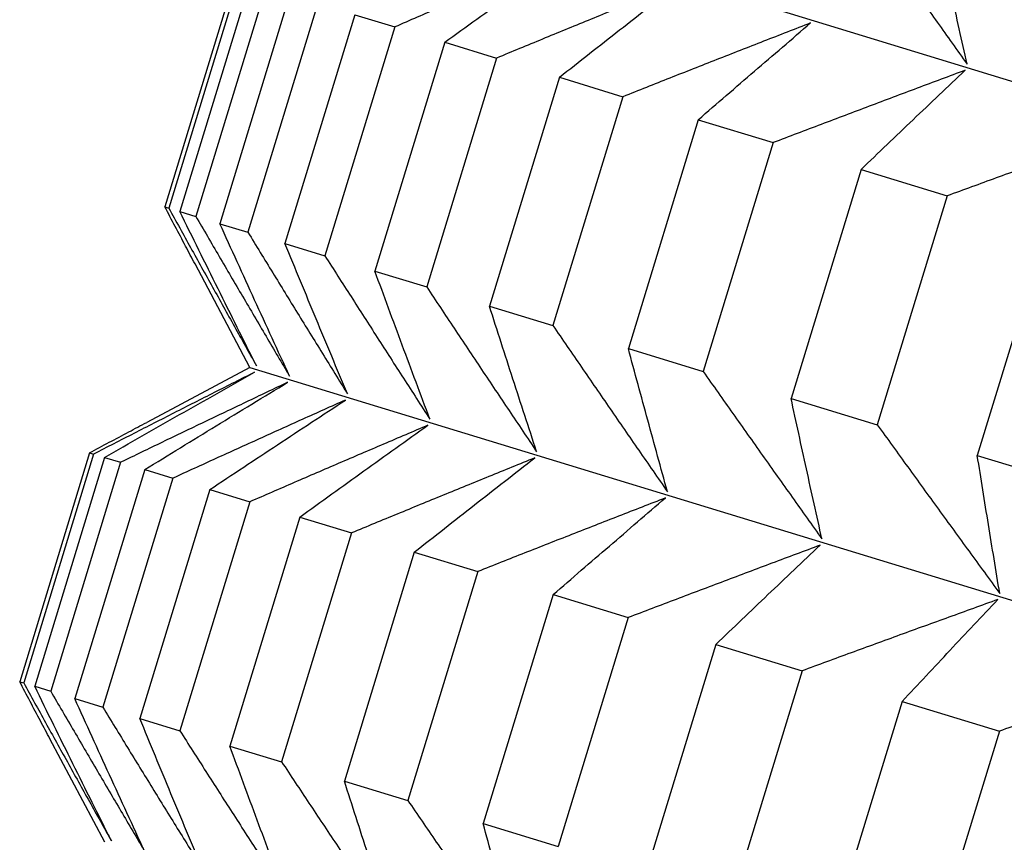
# Model space of a CAD drawing. Units: millimetres. Extents: x 62 to 427, y 82 to 422.
# Drawn here: x 285 to 286, y 102 to 103 of the extents above; entities that cross this region are included whole.
import ezdxf

# ---------------------------------------------------------------- set-up
doc = ezdxf.new("R2010")
doc.units = ezdxf.units.MM

msp = doc.modelspace()

# ---------------------------------------------------------------- linework, layer by layer
at = {"lineweight": 30, "extrusion": (-2.22045e-16, 1, -2.22045e-16)}
for p, q in [((285.1409, 102.7776), (306.8415, 96.1431)), ((284.9488, 102.6754), (284.8651, 102.4015)), ((284.9537, 102.6739), (284.8699, 102.4)), ((284.9667, 102.6699), (284.883, 102.396)), ((284.986, 102.6641), (284.9022, 102.3901)), ((285.0147, 102.6553), (284.931, 102.3813)), ((285.0483, 102.645), (284.9646, 102.3711)), ((285.0927, 102.6314), (285.009, 102.3575)), ((285.0927, 102.6314), (285.1406, 102.6168)), ((285.1406, 102.6168), (285.0568, 102.3429)), ((285.2004, 102.5985), (285.1167, 102.3246)), ((285.2004, 102.5985), (285.2624, 102.5795)), ((285.2624, 102.5795), (285.1787, 102.3056)), ((285.3376, 102.5566), (285.2538, 102.2826)), ((285.3376, 102.5566), (285.4136, 102.5333)), ((285.4136, 102.5333), (285.3298, 102.2594)), ((285.5038, 102.5057), (285.4201, 102.2318)), ((285.5038, 102.5057), (285.5936, 102.4783)), ((285.5936, 102.4783), (285.5098, 102.2044)), ((285.6987, 102.4462), (285.6149, 102.1722)), ((285.6987, 102.4462), (285.8019, 102.4146)), ((285.8019, 102.4146), (285.7182, 102.1407)), ((284.8651, 102.4015), (284.8699, 102.4)), ((284.883, 102.396), (284.9022, 102.3901)), ((284.931, 102.3813), (284.9646, 102.3711)), ((285.9216, 102.378), (285.8379, 102.1041)), ((285.009, 102.3575), (285.0568, 102.3429)), ((284.9671, 102.2094), (284.9013, 102.3331)), ((285.1167, 102.3246), (285.1787, 102.3056)), ((285.2538, 102.2826), (285.3298, 102.2594)), ((285.4201, 102.2318), (285.5098, 102.2044)), ((284.9671, 102.2094), (284.8434, 102.1436)), ((284.9671, 102.2094), (306.6678, 95.5748)), ((285.6149, 102.1722), (285.7182, 102.1407)), ((284.7751, 102.1072), (284.6914, 101.8332)), ((284.7799, 102.1057), (284.6962, 101.8318)), ((284.7751, 102.1072), (284.7799, 102.1057)), ((285.8379, 102.1041), (285.9544, 102.0685)), ((284.793, 102.1017), (284.7093, 101.8278)), ((284.8122, 102.0958), (284.7285, 101.8219)), ((284.793, 102.1017), (284.8122, 102.0958)), ((284.841, 102.087), (284.7573, 101.8131)), ((284.841, 102.087), (284.8746, 102.0767)), ((284.8746, 102.0767), (284.7909, 101.8028)), ((284.919, 102.0632), (284.8352, 101.7893)), ((284.919, 102.0632), (284.9668, 102.0485)), ((284.9668, 102.0485), (284.8831, 101.7746)), ((285.0267, 102.0302), (284.9429, 101.7563)), ((285.0267, 102.0302), (285.0887, 102.0113)), ((285.0887, 102.0113), (285.0049, 101.7374)), ((285.1638, 101.9883), (285.0801, 101.7144)), ((285.1638, 101.9883), (285.2398, 101.9651)), ((285.2398, 101.9651), (285.1561, 101.6912)), ((285.3301, 101.9375), (285.2463, 101.6636)), ((285.3301, 101.9375), (285.4198, 101.91)), ((285.4198, 101.91), (285.3361, 101.6361)), ((285.5249, 101.8779), (285.4412, 101.604)), ((285.5249, 101.8779), (285.6282, 101.8463)), ((285.6282, 101.8463), (285.5445, 101.5724)), ((284.6914, 101.8332), (284.6962, 101.8318)), ((284.7093, 101.8278), (284.7285, 101.8219)), ((284.7573, 101.8131), (284.7909, 101.8028)), ((285.7479, 101.8097), (285.6641, 101.5358)), ((285.7479, 101.8097), (285.8644, 101.7741)), ((284.8352, 101.7893), (284.8831, 101.7746)), ((285.8644, 101.7741), (285.7806, 101.5002)), ((284.7934, 101.6411), (284.7276, 101.7649)), ((284.9429, 101.7563), (285.0049, 101.7374)), ((285.0801, 101.7144), (285.1561, 101.6912)), ((285.2463, 101.6636), (285.3361, 101.6361))]:
    msp.add_line(p, q, dxfattribs=at)
at = {"lineweight": 30}
for points, knots in [([(285.6835, 102.7726), (285.6953, 102.7559), (285.7071, 102.7392), (285.7189, 102.7225), (285.7308, 102.7057), (285.7426, 102.689), (285.7544, 102.6723), (285.7663, 102.6557), (285.7781, 102.639), (285.79, 102.6223), (285.8019, 102.6056), (285.8138, 102.589), (285.8256, 102.5723)], [0, 0, 0, 0, 0.0658085, 0.0658085, 0.0658085, 0.1316229, 0.1316229, 0.1316229, 0.1974428, 0.1974428, 0.1974428, 0.2632676, 0.2632676, 0.2632676, 0.2632676]), ([(285.8256, 102.5723), (285.8225, 102.5863), (285.8194, 102.6003), (285.8163, 102.6143), (285.8132, 102.6282), (285.8101, 102.6422), (285.8071, 102.6563), (285.804, 102.6703), (285.8009, 102.6843), (285.7978, 102.6983), (285.7948, 102.7124), (285.7917, 102.7264), (285.7887, 102.7405)], [0, 0, 0, 0, 0.0658248, 0.0658248, 0.0658248, 0.1316447, 0.1316447, 0.1316447, 0.1974591, 0.1974591, 0.1974591, 0.2632676, 0.2632676, 0.2632676, 0.2632676]), ([(285.3539, 102.7084), (285.3361, 102.7009), (285.3183, 102.6933), (285.3005, 102.6857), (285.2827, 102.6781), (285.265, 102.6704), (285.2472, 102.6628), (285.2294, 102.6552), (285.2116, 102.6475), (285.1939, 102.6398), (285.1761, 102.6322), (285.1583, 102.6245), (285.1406, 102.6168)], [0, 0, 0, 0, 0.0658248, 0.0658248, 0.0658248, 0.1316447, 0.1316447, 0.1316447, 0.1974591, 0.1974591, 0.1974591, 0.2632676, 0.2632676, 0.2632676, 0.2632676]), ([(285.2004, 102.5985), (285.2132, 102.6077), (285.226, 102.6169), (285.2388, 102.6261), (285.2516, 102.6353), (285.2644, 102.6445), (285.2771, 102.6536), (285.2899, 102.6628), (285.3027, 102.672), (285.3155, 102.6811), (285.3283, 102.6902), (285.3411, 102.6993), (285.3539, 102.7084)], [0, 0, 0, 0, 0.0658085, 0.0658085, 0.0658085, 0.1316229, 0.1316229, 0.1316229, 0.1974428, 0.1974428, 0.1974428, 0.2632676, 0.2632676, 0.2632676, 0.2632676]), ([(285.4817, 102.6693), (285.4634, 102.6619), (285.4452, 102.6545), (285.4269, 102.647), (285.4086, 102.6396), (285.3903, 102.6321), (285.372, 102.6246), (285.3537, 102.6172), (285.3355, 102.6097), (285.3172, 102.6021), (285.2989, 102.5946), (285.2807, 102.5871), (285.2624, 102.5795)], [0, 0, 0, 0, 0.0658248, 0.0658248, 0.0658248, 0.1316447, 0.1316447, 0.1316447, 0.1974591, 0.1974591, 0.1974591, 0.2632676, 0.2632676, 0.2632676, 0.2632676]), ([(285.3376, 102.5566), (285.3496, 102.566), (285.3616, 102.5755), (285.3736, 102.5849), (285.3856, 102.5943), (285.3976, 102.6037), (285.4096, 102.6131), (285.4217, 102.6225), (285.4337, 102.6319), (285.4457, 102.6413), (285.4577, 102.6507), (285.4697, 102.66), (285.4817, 102.6693)], [0, 0, 0, 0, 0.0658085, 0.0658085, 0.0658085, 0.1316229, 0.1316229, 0.1316229, 0.1974428, 0.1974428, 0.1974428, 0.2632676, 0.2632676, 0.2632676, 0.2632676]), ([(285.6384, 102.6215), (285.6196, 102.6142), (285.6009, 102.6069), (285.5821, 102.5996), (285.5634, 102.5923), (285.5446, 102.5849), (285.5259, 102.5776), (285.5072, 102.5702), (285.4884, 102.5629), (285.4697, 102.5555), (285.451, 102.5481), (285.4323, 102.5407), (285.4136, 102.5333)], [0, 0, 0, 0, 0.0658248, 0.0658248, 0.0658248, 0.1316447, 0.1316447, 0.1316447, 0.1974591, 0.1974591, 0.1974591, 0.2632676, 0.2632676, 0.2632676, 0.2632676]), ([(285.5038, 102.5057), (285.515, 102.5154), (285.5262, 102.5251), (285.5374, 102.5348), (285.5487, 102.5445), (285.5599, 102.5541), (285.5711, 102.5638), (285.5823, 102.5734), (285.5935, 102.583), (285.6047, 102.5927), (285.6159, 102.6023), (285.6272, 102.6119), (285.6384, 102.6215)], [0, 0, 0, 0, 0.0658085, 0.0658085, 0.0658085, 0.1316229, 0.1316229, 0.1316229, 0.1974428, 0.1974428, 0.1974428, 0.2632676, 0.2632676, 0.2632676, 0.2632676]), ([(285.8234, 102.5649), (285.8042, 102.5577), (285.785, 102.5506), (285.7659, 102.5434), (285.7467, 102.5362), (285.7276, 102.529), (285.7084, 102.5218), (285.6892, 102.5146), (285.6701, 102.5073), (285.651, 102.5001), (285.6318, 102.4928), (285.6127, 102.4856), (285.5936, 102.4783)], [0, 0, 0, 0, 0.0658248, 0.0658248, 0.0658248, 0.1316447, 0.1316447, 0.1316447, 0.1974591, 0.1974591, 0.1974591, 0.2632676, 0.2632676, 0.2632676, 0.2632676]), ([(285.6987, 102.4462), (285.7091, 102.4561), (285.7195, 102.4661), (285.7299, 102.476), (285.7402, 102.4859), (285.7506, 102.4958), (285.761, 102.5057), (285.7714, 102.5156), (285.7818, 102.5255), (285.7922, 102.5353), (285.8026, 102.5452), (285.813, 102.5551), (285.8234, 102.5649)], [0, 0, 0, 0, 0.0658085, 0.0658085, 0.0658085, 0.1316229, 0.1316229, 0.1316229, 0.1974428, 0.1974428, 0.1974428, 0.2632676, 0.2632676, 0.2632676, 0.2632676]), ([(286.0362, 102.4998), (286.0167, 102.4928), (285.9972, 102.4857), (285.9776, 102.4787), (285.9581, 102.4716), (285.9385, 102.4645), (285.919, 102.4574), (285.8995, 102.4503), (285.88, 102.4432), (285.8605, 102.436), (285.8409, 102.4289), (285.8214, 102.4218), (285.8019, 102.4146)], [0, 0, 0, 0, 0.0658248, 0.0658248, 0.0658248, 0.1316447, 0.1316447, 0.1316447, 0.1974591, 0.1974591, 0.1974591, 0.2632676, 0.2632676, 0.2632676, 0.2632676]), ([(284.9013, 102.3331), (284.8975, 102.3403), (284.8937, 102.3474), (284.89, 102.3545), (284.8817, 102.3702), (284.8734, 102.3858), (284.8651, 102.4015)], [0.16740509, 0.16740509, 0.16740509, 0.16740509, 0.19745908, 0.19745908, 0.19745908, 0.2632676, 0.2632676, 0.2632676, 0.2632676]), ([(284.8699, 102.4), (284.8786, 102.3842), (284.8873, 102.3684), (284.896, 102.3527), (284.9048, 102.3369), (284.9135, 102.3212), (284.9223, 102.3054), (284.931, 102.2897), (284.9398, 102.2739), (284.9485, 102.2582), (284.9573, 102.2425), (284.9661, 102.2268), (284.9749, 102.2111)], [0, 0, 0, 0, 0.0658085, 0.0658085, 0.0658085, 0.1316229, 0.1316229, 0.1316229, 0.1974428, 0.1974428, 0.1974428, 0.2632676, 0.2632676, 0.2632676, 0.2632676]), ([(284.9749, 102.2111), (284.9672, 102.2264), (284.9595, 102.2418), (284.9518, 102.2572), (284.9441, 102.2726), (284.9365, 102.288), (284.9288, 102.3034), (284.9211, 102.3188), (284.9135, 102.3342), (284.9059, 102.3497), (284.8982, 102.3651), (284.8906, 102.3806), (284.883, 102.396)], [0, 0, 0, 0, 0.0658248, 0.0658248, 0.0658248, 0.1316447, 0.1316447, 0.1316447, 0.1974591, 0.1974591, 0.1974591, 0.2632676, 0.2632676, 0.2632676, 0.2632676]), ([(284.9022, 102.3901), (284.9115, 102.3742), (284.9209, 102.3582), (284.9302, 102.3422), (284.9395, 102.3263), (284.9489, 102.3103), (284.9582, 102.2944), (284.9676, 102.2785), (284.977, 102.2626), (284.9863, 102.2466), (284.9957, 102.2307), (285.0051, 102.2148), (285.0145, 102.1989)], [0, 0, 0, 0, 0.0658085, 0.0658085, 0.0658085, 0.1316229, 0.1316229, 0.1316229, 0.1974428, 0.1974428, 0.1974428, 0.2632676, 0.2632676, 0.2632676, 0.2632676]), ([(285.0145, 102.1989), (285.0075, 102.2141), (285.0005, 102.2293), (284.9935, 102.2444), (284.9866, 102.2596), (284.9796, 102.2748), (284.9726, 102.29), (284.9657, 102.3052), (284.9587, 102.3204), (284.9518, 102.3356), (284.9448, 102.3509), (284.9379, 102.3661), (284.931, 102.3813)], [0, 0, 0, 0, 0.0658248, 0.0658248, 0.0658248, 0.1316447, 0.1316447, 0.1316447, 0.1974591, 0.1974591, 0.1974591, 0.2632676, 0.2632676, 0.2632676, 0.2632676]), ([(284.9646, 102.3711), (284.9745, 102.3549), (284.9844, 102.3388), (284.9943, 102.3226), (285.0042, 102.3065), (285.0141, 102.2904), (285.024, 102.2743), (285.034, 102.2582), (285.0439, 102.2421), (285.0539, 102.226), (285.0638, 102.2099), (285.0738, 102.1938), (285.0838, 102.1778)], [0, 0, 0, 0, 0.0658085, 0.0658085, 0.0658085, 0.1316229, 0.1316229, 0.1316229, 0.1974428, 0.1974428, 0.1974428, 0.2632676, 0.2632676, 0.2632676, 0.2632676]), ([(285.0838, 102.1778), (285.0775, 102.1927), (285.0712, 102.2076), (285.065, 102.2226), (285.0587, 102.2376), (285.0525, 102.2525), (285.0462, 102.2675), (285.04, 102.2825), (285.0338, 102.2975), (285.0276, 102.3125), (285.0214, 102.3275), (285.0152, 102.3425), (285.009, 102.3575)], [0, 0, 0, 0, 0.0658248, 0.0658248, 0.0658248, 0.1316447, 0.1316447, 0.1316447, 0.1974591, 0.1974591, 0.1974591, 0.2632676, 0.2632676, 0.2632676, 0.2632676]), ([(285.0568, 102.3429), (285.0672, 102.3266), (285.0777, 102.3102), (285.0881, 102.294), (285.0986, 102.2777), (285.109, 102.2614), (285.1195, 102.2451), (285.13, 102.2288), (285.1404, 102.2126), (285.1509, 102.1963), (285.1614, 102.1801), (285.1719, 102.1638), (285.1825, 102.1476)], [0, 0, 0, 0, 0.0658085, 0.0658085, 0.0658085, 0.1316229, 0.1316229, 0.1316229, 0.1974428, 0.1974428, 0.1974428, 0.2632676, 0.2632676, 0.2632676, 0.2632676]), ([(285.1825, 102.1476), (285.1769, 102.1623), (285.1714, 102.177), (285.1659, 102.1917), (285.1604, 102.2065), (285.1549, 102.2212), (285.1494, 102.2359), (285.144, 102.2507), (285.1385, 102.2655), (285.133, 102.2802), (285.1276, 102.295), (285.1221, 102.3098), (285.1167, 102.3246)], [0, 0, 0, 0, 0.0658248, 0.0658248, 0.0658248, 0.1316447, 0.1316447, 0.1316447, 0.1974591, 0.1974591, 0.1974591, 0.2632676, 0.2632676, 0.2632676, 0.2632676]), ([(285.1787, 102.3056), (285.1896, 102.2891), (285.2005, 102.2727), (285.2115, 102.2562), (285.2224, 102.2398), (285.2334, 102.2234), (285.2443, 102.2069), (285.2553, 102.1905), (285.2663, 102.1741), (285.2773, 102.1577), (285.2883, 102.1413), (285.2993, 102.1249), (285.3103, 102.1085)], [0, 0, 0, 0, 0.0658085, 0.0658085, 0.0658085, 0.1316229, 0.1316229, 0.1316229, 0.1974428, 0.1974428, 0.1974428, 0.2632676, 0.2632676, 0.2632676, 0.2632676]), ([(285.3103, 102.1085), (285.3055, 102.123), (285.3008, 102.1375), (285.2961, 102.1519), (285.2914, 102.1664), (285.2866, 102.1809), (285.2819, 102.1954), (285.2772, 102.2099), (285.2725, 102.2245), (285.2679, 102.239), (285.2632, 102.2535), (285.2585, 102.2681), (285.2538, 102.2826)], [0, 0, 0, 0, 0.0658248, 0.0658248, 0.0658248, 0.1316447, 0.1316447, 0.1316447, 0.1974591, 0.1974591, 0.1974591, 0.2632676, 0.2632676, 0.2632676, 0.2632676]), ([(285.3298, 102.2594), (285.3412, 102.2428), (285.3526, 102.2262), (285.364, 102.2096), (285.3754, 102.193), (285.3868, 102.1765), (285.3982, 102.1599), (285.4096, 102.1433), (285.4211, 102.1268), (285.4325, 102.1102), (285.444, 102.0937), (285.4554, 102.0772), (285.4669, 102.0606)], [0, 0, 0, 0, 0.0658085, 0.0658085, 0.0658085, 0.1316229, 0.1316229, 0.1316229, 0.1974428, 0.1974428, 0.1974428, 0.2632676, 0.2632676, 0.2632676, 0.2632676]), ([(285.4669, 102.0606), (285.463, 102.0749), (285.459, 102.0891), (285.4551, 102.1033), (285.4512, 102.1176), (285.4473, 102.1318), (285.4434, 102.1461), (285.4395, 102.1603), (285.4356, 102.1746), (285.4317, 102.1889), (285.4278, 102.2032), (285.4239, 102.2175), (285.4201, 102.2318)], [0, 0, 0, 0, 0.0658248, 0.0658248, 0.0658248, 0.1316447, 0.1316447, 0.1316447, 0.1974591, 0.1974591, 0.1974591, 0.2632676, 0.2632676, 0.2632676, 0.2632676]), ([(284.9726, 102.2036), (284.9565, 102.1955), (284.9405, 102.1874), (284.9244, 102.1793), (284.9083, 102.1712), (284.8923, 102.163), (284.8762, 102.1549), (284.8602, 102.1467), (284.8441, 102.1385), (284.8281, 102.1303), (284.812, 102.1221), (284.796, 102.1139), (284.7799, 102.1057)], [0, 0, 0, 0, 0.0658248, 0.0658248, 0.0658248, 0.1316447, 0.1316447, 0.1316447, 0.1974591, 0.1974591, 0.1974591, 0.2632676, 0.2632676, 0.2632676, 0.2632676]), ([(284.793, 102.1017), (284.808, 102.1102), (284.8229, 102.1188), (284.8379, 102.1273), (284.8528, 102.1358), (284.8678, 102.1444), (284.8828, 102.1528), (284.8977, 102.1613), (284.9127, 102.1698), (284.9277, 102.1783), (284.9427, 102.1868), (284.9576, 102.1952), (284.9726, 102.2036)], [0, 0, 0, 0, 0.0658085, 0.0658085, 0.0658085, 0.1316229, 0.1316229, 0.1316229, 0.1974428, 0.1974428, 0.1974428, 0.2632676, 0.2632676, 0.2632676, 0.2632676]), ([(285.5098, 102.2044), (285.5216, 102.1876), (285.5334, 102.1709), (285.5452, 102.1542), (285.557, 102.1375), (285.5689, 102.1208), (285.5807, 102.1041), (285.5925, 102.0874), (285.6044, 102.0707), (285.6163, 102.0541), (285.6281, 102.0374), (285.64, 102.0207), (285.6519, 102.0041)], [0, 0, 0, 0, 0.0658085, 0.0658085, 0.0658085, 0.1316229, 0.1316229, 0.1316229, 0.1974428, 0.1974428, 0.1974428, 0.2632676, 0.2632676, 0.2632676, 0.2632676]), ([(285.0122, 102.1915), (284.9956, 102.1836), (284.9789, 102.1757), (284.9622, 102.1677), (284.9455, 102.1598), (284.9289, 102.1518), (284.9122, 102.1439), (284.8955, 102.1359), (284.8789, 102.1279), (284.8622, 102.1199), (284.8455, 102.1119), (284.8289, 102.1038), (284.8122, 102.0958)], [0, 0, 0, 0, 0.0658248, 0.0658248, 0.0658248, 0.1316447, 0.1316447, 0.1316447, 0.1974591, 0.1974591, 0.1974591, 0.2632676, 0.2632676, 0.2632676, 0.2632676]), ([(284.841, 102.087), (284.8553, 102.0958), (284.8695, 102.1045), (284.8838, 102.1133), (284.8981, 102.122), (284.9123, 102.1307), (284.9266, 102.1394), (284.9409, 102.1482), (284.9551, 102.1569), (284.9694, 102.1655), (284.9837, 102.1742), (284.998, 102.1829), (285.0122, 102.1915)], [0, 0, 0, 0, 0.0658085, 0.0658085, 0.0658085, 0.1316229, 0.1316229, 0.1316229, 0.1974428, 0.1974428, 0.1974428, 0.2632676, 0.2632676, 0.2632676, 0.2632676]), ([(285.0815, 102.1703), (285.0642, 102.1626), (285.047, 102.1549), (285.0297, 102.1471), (285.0125, 102.1393), (284.9952, 102.1315), (284.978, 102.1237), (284.9608, 102.1159), (284.9435, 102.1081), (284.9263, 102.1003), (284.9091, 102.0925), (284.8918, 102.0846), (284.8746, 102.0767)], [0, 0, 0, 0, 0.0658248, 0.0658248, 0.0658248, 0.1316447, 0.1316447, 0.1316447, 0.1974591, 0.1974591, 0.1974591, 0.2632676, 0.2632676, 0.2632676, 0.2632676]), ([(284.919, 102.0632), (284.9325, 102.0722), (284.946, 102.0811), (284.9596, 102.0901), (284.9731, 102.0991), (284.9867, 102.108), (285.0002, 102.1169), (285.0138, 102.1259), (285.0273, 102.1348), (285.0409, 102.1437), (285.0544, 102.1526), (285.0679, 102.1615), (285.0815, 102.1703)], [0, 0, 0, 0, 0.0658085, 0.0658085, 0.0658085, 0.1316229, 0.1316229, 0.1316229, 0.1974428, 0.1974428, 0.1974428, 0.2632676, 0.2632676, 0.2632676, 0.2632676]), ([(285.6519, 102.0041), (285.6488, 102.018), (285.6457, 102.032), (285.6426, 102.046), (285.6395, 102.06), (285.6364, 102.074), (285.6333, 102.088), (285.6302, 102.102), (285.6272, 102.116), (285.6241, 102.1301), (285.621, 102.1441), (285.618, 102.1582), (285.6149, 102.1722)], [0, 0, 0, 0, 0.0658248, 0.0658248, 0.0658248, 0.1316447, 0.1316447, 0.1316447, 0.1974591, 0.1974591, 0.1974591, 0.2632676, 0.2632676, 0.2632676, 0.2632676]), ([(284.7751, 102.1072), (284.7907, 102.1155), (284.8064, 102.1239), (284.822, 102.1322), (284.8291, 102.136), (284.8362, 102.1398), (284.8434, 102.1436)], [0, 0, 0, 0, 0.06580852, 0.06580852, 0.06580852, 0.09586251, 0.09586251, 0.09586251, 0.09586251]), ([(285.1802, 102.1402), (285.1624, 102.1326), (285.1446, 102.125), (285.1268, 102.1174), (285.109, 102.1098), (285.0912, 102.1022), (285.0735, 102.0946), (285.0557, 102.0869), (285.0379, 102.0793), (285.0201, 102.0716), (285.0024, 102.0639), (284.9846, 102.0562), (284.9668, 102.0485)], [0, 0, 0, 0, 0.0658248, 0.0658248, 0.0658248, 0.1316447, 0.1316447, 0.1316447, 0.1974591, 0.1974591, 0.1974591, 0.2632676, 0.2632676, 0.2632676, 0.2632676]), ([(285.0267, 102.0302), (285.0395, 102.0395), (285.0523, 102.0487), (285.065, 102.0579), (285.0778, 102.0671), (285.0906, 102.0762), (285.1034, 102.0854), (285.1162, 102.0946), (285.129, 102.1037), (285.1418, 102.1128), (285.1546, 102.122), (285.1674, 102.1311), (285.1802, 102.1402)], [0, 0, 0, 0, 0.0658085, 0.0658085, 0.0658085, 0.1316229, 0.1316229, 0.1316229, 0.1974428, 0.1974428, 0.1974428, 0.2632676, 0.2632676, 0.2632676, 0.2632676]), ([(285.7182, 102.1407), (285.7303, 102.1238), (285.7425, 102.107), (285.7547, 102.0902), (285.7669, 102.0733), (285.7791, 102.0565), (285.7913, 102.0397), (285.8035, 102.0229), (285.8158, 102.0061), (285.828, 101.9893), (285.8403, 101.9725), (285.8525, 101.9558), (285.8648, 101.939)], [0, 0, 0, 0, 0.0658085, 0.0658085, 0.0658085, 0.1316229, 0.1316229, 0.1316229, 0.1974428, 0.1974428, 0.1974428, 0.2632676, 0.2632676, 0.2632676, 0.2632676]), ([(285.8648, 101.939), (285.8625, 101.9527), (285.8602, 101.9664), (285.858, 101.9802), (285.8557, 101.9939), (285.8535, 102.0076), (285.8512, 102.0214), (285.849, 102.0351), (285.8468, 102.0489), (285.8445, 102.0627), (285.8423, 102.0765), (285.8401, 102.0903), (285.8379, 102.1041)], [0, 0, 0, 0, 0.0658248, 0.0658248, 0.0658248, 0.1316447, 0.1316447, 0.1316447, 0.1974591, 0.1974591, 0.1974591, 0.2632676, 0.2632676, 0.2632676, 0.2632676]), ([(285.308, 102.1011), (285.2897, 102.0937), (285.2714, 102.0862), (285.2531, 102.0788), (285.2348, 102.0713), (285.2166, 102.0639), (285.1983, 102.0564), (285.18, 102.0489), (285.1617, 102.0414), (285.1435, 102.0339), (285.1252, 102.0264), (285.1069, 102.0188), (285.0887, 102.0113)], [0, 0, 0, 0, 0.0658248, 0.0658248, 0.0658248, 0.1316447, 0.1316447, 0.1316447, 0.1974591, 0.1974591, 0.1974591, 0.2632676, 0.2632676, 0.2632676, 0.2632676]), ([(285.1638, 101.9883), (285.1759, 101.9978), (285.1879, 102.0072), (285.1999, 102.0166), (285.2119, 102.0261), (285.2239, 102.0355), (285.2359, 102.0449), (285.2479, 102.0543), (285.2599, 102.0637), (285.272, 102.073), (285.284, 102.0824), (285.296, 102.0918), (285.308, 102.1011)], [0, 0, 0, 0, 0.0658085, 0.0658085, 0.0658085, 0.1316229, 0.1316229, 0.1316229, 0.1974428, 0.1974428, 0.1974428, 0.2632676, 0.2632676, 0.2632676, 0.2632676]), ([(285.4646, 102.0532), (285.4459, 102.0459), (285.4271, 102.0386), (285.4084, 102.0313), (285.3896, 102.024), (285.3709, 102.0167), (285.3522, 102.0093), (285.3334, 102.002), (285.3147, 101.9946), (285.296, 101.9873), (285.2773, 101.9799), (285.2585, 101.9725), (285.2398, 101.9651)], [0, 0, 0, 0, 0.0658248, 0.0658248, 0.0658248, 0.1316447, 0.1316447, 0.1316447, 0.1974591, 0.1974591, 0.1974591, 0.2632676, 0.2632676, 0.2632676, 0.2632676]), ([(285.3301, 101.9375), (285.3413, 101.9472), (285.3525, 101.9569), (285.3637, 101.9666), (285.3749, 101.9762), (285.3861, 101.9859), (285.3974, 101.9955), (285.4086, 102.0052), (285.4198, 102.0148), (285.431, 102.0244), (285.4422, 102.034), (285.4534, 102.0436), (285.4646, 102.0532)], [0, 0, 0, 0, 0.0658085, 0.0658085, 0.0658085, 0.1316229, 0.1316229, 0.1316229, 0.1974428, 0.1974428, 0.1974428, 0.2632676, 0.2632676, 0.2632676, 0.2632676]), ([(285.6496, 101.9966), (285.6305, 101.9895), (285.6113, 101.9823), (285.5921, 101.9751), (285.573, 101.968), (285.5538, 101.9608), (285.5347, 101.9535), (285.5155, 101.9463), (285.4964, 101.9391), (285.4772, 101.9318), (285.4581, 101.9246), (285.439, 101.9173), (285.4198, 101.91)], [0, 0, 0, 0, 0.0658248, 0.0658248, 0.0658248, 0.1316447, 0.1316447, 0.1316447, 0.1974591, 0.1974591, 0.1974591, 0.2632676, 0.2632676, 0.2632676, 0.2632676]), ([(285.5249, 101.8779), (285.5353, 101.8879), (285.5457, 101.8978), (285.5561, 101.9077), (285.5665, 101.9177), (285.5769, 101.9276), (285.5873, 101.9375), (285.5977, 101.9473), (285.6081, 101.9572), (285.6185, 101.9671), (285.6289, 101.977), (285.6393, 101.9868), (285.6496, 101.9966)], [0, 0, 0, 0, 0.0658085, 0.0658085, 0.0658085, 0.1316229, 0.1316229, 0.1316229, 0.1974428, 0.1974428, 0.1974428, 0.2632676, 0.2632676, 0.2632676, 0.2632676]), ([(285.8625, 101.9316), (285.843, 101.9245), (285.8234, 101.9175), (285.8039, 101.9104), (285.7843, 101.9033), (285.7648, 101.8963), (285.7453, 101.8892), (285.7258, 101.882), (285.7062, 101.8749), (285.6867, 101.8678), (285.6672, 101.8607), (285.6477, 101.8535), (285.6282, 101.8463)], [0, 0, 0, 0, 0.0658248, 0.0658248, 0.0658248, 0.1316447, 0.1316447, 0.1316447, 0.1974591, 0.1974591, 0.1974591, 0.2632676, 0.2632676, 0.2632676, 0.2632676]), ([(285.7479, 101.8097), (285.7574, 101.82), (285.767, 101.8302), (285.7766, 101.8403), (285.7861, 101.8505), (285.7957, 101.8607), (285.8052, 101.8708), (285.8148, 101.881), (285.8243, 101.8911), (285.8339, 101.9012), (285.8434, 101.9114), (285.853, 101.9215), (285.8625, 101.9316)], [0, 0, 0, 0, 0.0658085, 0.0658085, 0.0658085, 0.1316229, 0.1316229, 0.1316229, 0.1974428, 0.1974428, 0.1974428, 0.2632676, 0.2632676, 0.2632676, 0.2632676]), ([(286.1027, 101.8581), (286.0828, 101.8512), (286.0629, 101.8443), (286.043, 101.8373), (286.0232, 101.8303), (286.0033, 101.8233), (285.9835, 101.8163), (285.9636, 101.8093), (285.9437, 101.8023), (285.9239, 101.7953), (285.9041, 101.7882), (285.8842, 101.7812), (285.8644, 101.7741)], [0, 0, 0, 0, 0.0658248, 0.0658248, 0.0658248, 0.1316447, 0.1316447, 0.1316447, 0.1974591, 0.1974591, 0.1974591, 0.2632676, 0.2632676, 0.2632676, 0.2632676]), ([(284.7276, 101.7649), (284.7238, 101.772), (284.72, 101.7791), (284.7162, 101.7863), (284.7079, 101.8019), (284.6996, 101.8176), (284.6914, 101.8332)], [0.16740509, 0.16740509, 0.16740509, 0.16740509, 0.19745908, 0.19745908, 0.19745908, 0.2632676, 0.2632676, 0.2632676, 0.2632676]), ([(284.6962, 101.8318), (284.7049, 101.816), (284.7136, 101.8002), (284.7223, 101.7844), (284.731, 101.7687), (284.7398, 101.7529), (284.7485, 101.7372), (284.7573, 101.7214), (284.766, 101.7057), (284.7748, 101.6899), (284.7836, 101.6742), (284.7924, 101.6585), (284.8012, 101.6428)], [0, 0, 0, 0, 0.0658085, 0.0658085, 0.0658085, 0.1316229, 0.1316229, 0.1316229, 0.1974428, 0.1974428, 0.1974428, 0.2632676, 0.2632676, 0.2632676, 0.2632676]), ([(284.8012, 101.6428), (284.7934, 101.6582), (284.7858, 101.6736), (284.7781, 101.6889), (284.7704, 101.7043), (284.7627, 101.7197), (284.7551, 101.7351), (284.7474, 101.7506), (284.7398, 101.766), (284.7321, 101.7814), (284.7245, 101.7969), (284.7169, 101.8123), (284.7093, 101.8278)], [0, 0, 0, 0, 0.0658248, 0.0658248, 0.0658248, 0.1316447, 0.1316447, 0.1316447, 0.1974591, 0.1974591, 0.1974591, 0.2632676, 0.2632676, 0.2632676, 0.2632676]), ([(284.7285, 101.8219), (284.7378, 101.8059), (284.7471, 101.7899), (284.7565, 101.774), (284.7658, 101.758), (284.7751, 101.7421), (284.7845, 101.7262), (284.7939, 101.7102), (284.8032, 101.6943), (284.8126, 101.6784), (284.822, 101.6625), (284.8314, 101.6466), (284.8408, 101.6307)], [0, 0, 0, 0, 0.0658085, 0.0658085, 0.0658085, 0.1316229, 0.1316229, 0.1316229, 0.1974428, 0.1974428, 0.1974428, 0.2632676, 0.2632676, 0.2632676, 0.2632676]), ([(284.8408, 101.6307), (284.8338, 101.6458), (284.8268, 101.661), (284.8198, 101.6762), (284.8128, 101.6914), (284.8059, 101.7066), (284.7989, 101.7217), (284.7919, 101.7369), (284.785, 101.7522), (284.778, 101.7674), (284.7711, 101.7826), (284.7642, 101.7978), (284.7573, 101.8131)], [0, 0, 0, 0, 0.0658248, 0.0658248, 0.0658248, 0.1316447, 0.1316447, 0.1316447, 0.1974591, 0.1974591, 0.1974591, 0.2632676, 0.2632676, 0.2632676, 0.2632676]), ([(284.7909, 101.8028), (284.8007, 101.7867), (284.8106, 101.7705), (284.8205, 101.7544), (284.8304, 101.7383), (284.8404, 101.7221), (284.8503, 101.706), (284.8602, 101.6899), (284.8702, 101.6738), (284.8801, 101.6577), (284.8901, 101.6417), (284.9001, 101.6256), (284.91, 101.6095)], [0, 0, 0, 0, 0.0658085, 0.0658085, 0.0658085, 0.1316229, 0.1316229, 0.1316229, 0.1974428, 0.1974428, 0.1974428, 0.2632676, 0.2632676, 0.2632676, 0.2632676]), ([(284.91, 101.6095), (284.9038, 101.6245), (284.8975, 101.6394), (284.8912, 101.6543), (284.885, 101.6693), (284.8787, 101.6843), (284.8725, 101.6992), (284.8663, 101.7142), (284.8601, 101.7292), (284.8538, 101.7442), (284.8476, 101.7592), (284.8414, 101.7742), (284.8352, 101.7893)], [0, 0, 0, 0, 0.0658248, 0.0658248, 0.0658248, 0.1316447, 0.1316447, 0.1316447, 0.1974591, 0.1974591, 0.1974591, 0.2632676, 0.2632676, 0.2632676, 0.2632676]), ([(284.8831, 101.7746), (284.8935, 101.7583), (284.9039, 101.742), (284.9144, 101.7257), (284.9248, 101.7094), (284.9353, 101.6931), (284.9457, 101.6769), (284.9562, 101.6606), (284.9667, 101.6443), (284.9772, 101.6281), (284.9877, 101.6118), (284.9982, 101.5956), (285.0087, 101.5794)], [0, 0, 0, 0, 0.0658085, 0.0658085, 0.0658085, 0.1316229, 0.1316229, 0.1316229, 0.1974428, 0.1974428, 0.1974428, 0.2632676, 0.2632676, 0.2632676, 0.2632676]), ([(285.0087, 101.5794), (285.0032, 101.5941), (284.9977, 101.6088), (284.9922, 101.6235), (284.9867, 101.6382), (284.9812, 101.6529), (284.9757, 101.6677), (284.9702, 101.6824), (284.9648, 101.6972), (284.9593, 101.712), (284.9538, 101.7267), (284.9484, 101.7415), (284.9429, 101.7563)], [0, 0, 0, 0, 0.0658248, 0.0658248, 0.0658248, 0.1316447, 0.1316447, 0.1316447, 0.1974591, 0.1974591, 0.1974591, 0.2632676, 0.2632676, 0.2632676, 0.2632676]), ([(285.0049, 101.7374), (285.0159, 101.7209), (285.0268, 101.7044), (285.0377, 101.688), (285.0487, 101.6715), (285.0596, 101.6551), (285.0706, 101.6387), (285.0816, 101.6223), (285.0925, 101.6058), (285.1035, 101.5894), (285.1145, 101.573), (285.1255, 101.5567), (285.1365, 101.5403)], [0, 0, 0, 0, 0.0658085, 0.0658085, 0.0658085, 0.1316229, 0.1316229, 0.1316229, 0.1974428, 0.1974428, 0.1974428, 0.2632676, 0.2632676, 0.2632676, 0.2632676]), ([(285.1365, 101.5403), (285.1318, 101.5547), (285.1271, 101.5692), (285.1223, 101.5837), (285.1176, 101.5982), (285.1129, 101.6127), (285.1082, 101.6272), (285.1035, 101.6417), (285.0988, 101.6562), (285.0941, 101.6707), (285.0894, 101.6853), (285.0848, 101.6998), (285.0801, 101.7144)], [0, 0, 0, 0, 0.0658248, 0.0658248, 0.0658248, 0.1316447, 0.1316447, 0.1316447, 0.1974591, 0.1974591, 0.1974591, 0.2632676, 0.2632676, 0.2632676, 0.2632676]), ([(285.1561, 101.6912), (285.1674, 101.6746), (285.1788, 101.658), (285.1902, 101.6414), (285.2016, 101.6248), (285.213, 101.6082), (285.2245, 101.5916), (285.2359, 101.5751), (285.2473, 101.5585), (285.2588, 101.542), (285.2702, 101.5254), (285.2817, 101.5089), (285.2932, 101.4924)], [0, 0, 0, 0, 0.0658085, 0.0658085, 0.0658085, 0.1316229, 0.1316229, 0.1316229, 0.1974428, 0.1974428, 0.1974428, 0.2632676, 0.2632676, 0.2632676, 0.2632676]), ([(285.2932, 101.4924), (285.2892, 101.5066), (285.2853, 101.5208), (285.2814, 101.5351), (285.2775, 101.5493), (285.2736, 101.5636), (285.2697, 101.5778), (285.2657, 101.5921), (285.2619, 101.6064), (285.258, 101.6207), (285.2541, 101.6349), (285.2502, 101.6492), (285.2463, 101.6636)], [0, 0, 0, 0, 0.0658248, 0.0658248, 0.0658248, 0.1316447, 0.1316447, 0.1316447, 0.1974591, 0.1974591, 0.1974591, 0.2632676, 0.2632676, 0.2632676, 0.2632676])]:
    msp.add_open_spline(points, degree=3, knots=knots, dxfattribs=at)

doc.saveas('drawing.dxf')
